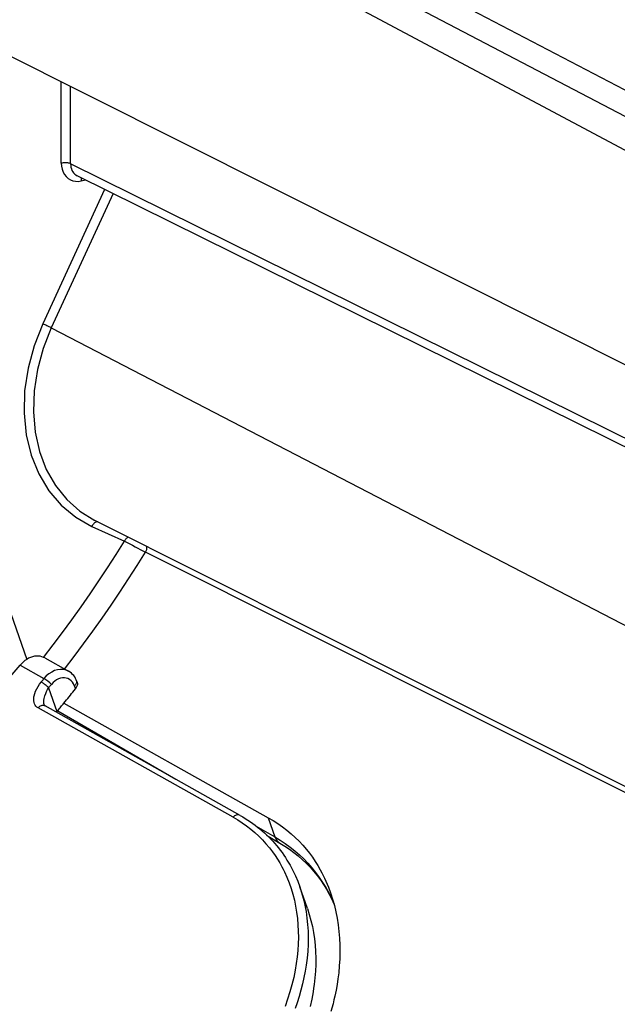
# Model space of a CAD drawing. Extents: x 0 to 420, y 0 to 297.
# Drawn here: x 362 to 380, y 224 to 253 of the extents above; entities that cross this region are included whole.
import ezdxf

# ---------------------------------------------------------------- set-up
doc = ezdxf.new("R2010")
doc.units = 0
doc.layers.get('0').update_dxf_attribs({"linetype": 'CONTINUOUS'})

msp = doc.modelspace()

# ---------------------------------------------------------------- linework, layer by layer
at = {"color": 7}
for p, q in [((386.923035, 247.120056), (363.917328, 259.192932)), ((386.505341, 246.556229), (363.499634, 258.629089)), ((385.11795, 246.244003), (362.413391, 258.384644)), ((383.755737, 240.743195), (360.887482, 252.223938)), ((363.641266, 248.438858), (363.641266, 250.841431)), ((363.917328, 248.419815), (363.917328, 250.70285)), ((389.150848, 235.920898), (363.917328, 248.419815)), ((389.344238, 235.568069), (364.109406, 248.067627)), ((364.226013, 247.912689), (364.360901, 247.943054)), ((364.923248, 247.66452), (363.09317, 243.687134)), ((365.174042, 247.540283), (363.346832, 243.569077)), ((363.346832, 243.569077), (388.536102, 230.502899)), ((389.711426, 225.285355), (364.628876, 237.877777)), ((364.544464, 237.701279), (365.510681, 237.265671)), ((361.512878, 236.945221), (362.621063, 233.769745)), ((391.174316, 224.376404), (366.132935, 236.938751)), ((363.157715, 233.810394), (363.120483, 233.829163)), ((363.157715, 233.810394), (363.85907, 233.416306)), ((362.428833, 233.596191), (363.130035, 233.20282)), ((363.268372, 232.928619), (363.514313, 232.223877)), ((364.024109, 232.99498), (364.057983, 232.897842)), ((364.102997, 233.118011), (364.114807, 233.084122)), ((368.719391, 229.104065), (362.95694, 232.335602)), ((368.9245, 229.159073), (363.162933, 232.391602)), ((363.721832, 232.47757), (369.757233, 229.087631)), ((363.514313, 232.223877), (363.497498, 232.202896)), ((363.536743, 232.251038), (367.023438, 230.225403)), ((369.757233, 229.087631), (369.954193, 228.523209)), ((369.403961, 228.842743), (369.954193, 228.523209)), ((369.750641, 228.540405), (370.100342, 228.337311)), ((370.912872, 226.400345), (370.68924, 227.041183))]:
    msp.add_line(p, q, dxfattribs=at)
for points in [[(363.917328, 248.41983), (363.899933, 248.42746), (363.879425, 248.434204), (363.856476, 248.43988), (363.831329, 248.444397), (363.804596, 248.447632), (363.776764, 248.449554), (363.748444, 248.450104), (363.720123, 248.44931), (363.692535, 248.447113), (363.666046, 248.443604), (363.641266, 248.438873)], [(363.641266, 248.438873), (363.647247, 248.346588), (363.664948, 248.258881), (363.694122, 248.177521), (363.7341, 248.104126), (363.784088, 248.040253), (363.843109, 247.987152), (363.909882, 247.945953), (363.983124, 247.91745), (364.06131, 247.902252), (364.142853, 247.900665), (364.226044, 247.912689)], [(363.917328, 248.41983), (363.91983, 248.368256), (363.927399, 248.318542), (363.940094, 248.27121), (363.957672, 248.226898), (363.979889, 248.186066), (364.006561, 248.149323), (364.037262, 248.117096), (364.071686, 248.089752), (364.109406, 248.067627)], [(364.242096, 248.002228), (364.2388, 247.993988), (364.23587, 247.98526), (364.233246, 247.976044), (364.231049, 247.9664), (364.229279, 247.956329), (364.227814, 247.945862), (364.226837, 247.935089), (364.226227, 247.924011), (364.225983, 247.912689)], [(363.09317, 243.687103), (362.837799, 243.039581), (362.658844, 242.374695), (362.559845, 241.705658), (362.542755, 241.045837), (362.607819, 240.408325), (362.753937, 239.805817), (362.978058, 239.250366), (363.275726, 238.75296), (363.641083, 238.323517), (364.066803, 237.970612), (364.544464, 237.701263)], [(363.346832, 243.569061), (363.32962, 243.57785), (363.309906, 243.587677), (363.287994, 243.598358), (363.264435, 243.60968), (363.239594, 243.621399), (363.21402, 243.633301), (363.188263, 243.645111), (363.16275, 243.656647), (363.138092, 243.667633), (363.114777, 243.677887), (363.09317, 243.687134)], [(363.346832, 243.569061), (363.106232, 242.96109), (362.935822, 242.336823), (362.838776, 241.708282), (362.816925, 241.087433), (362.870758, 240.486053), (362.999298, 239.91571), (363.199982, 239.387238), (363.468964, 238.910706), (363.801178, 238.495209), (364.190338, 238.148712), (364.628876, 237.877777)], [(364.720856, 237.831635), (364.703033, 237.833405), (364.684235, 237.831512), (364.664886, 237.825928), (364.645294, 237.816772), (364.625946, 237.80423), (364.607086, 237.788544), (364.589264, 237.769989), (364.572601, 237.748993), (364.557587, 237.725922), (364.544464, 237.701263)], [(363.120514, 233.829163), (363.40274, 234.196747), (363.680939, 234.568085), (363.955048, 234.943115), (364.225006, 235.321747), (364.490814, 235.703827), (364.75235, 236.089386), (365.009491, 236.478241), (365.262299, 236.870392), (365.510651, 237.265656)], [(365.61496, 237.383026), (365.601593, 237.375183), (365.588409, 237.365784), (365.57547, 237.354919), (365.563019, 237.342712), (365.551056, 237.329254), (365.539703, 237.314697), (365.529205, 237.299133), (365.51944, 237.282745), (365.510651, 237.265656)], [(363.7388, 233.483856), (364.021393, 233.853668), (364.299957, 234.227173), (364.574493, 234.604309), (364.844879, 234.984985), (365.111053, 235.36911), (365.373016, 235.756683), (365.630707, 236.147491), (365.884064, 236.541534), (366.132965, 236.938751)], [(363.120514, 233.829163), (363.069611, 233.848083), (363.016388, 233.860687), (362.961212, 233.866852), (362.904694, 233.866547), (362.847321, 233.859711), (362.789825, 233.846466), (362.732513, 233.826935), (362.676056, 233.80127), (362.621063, 233.769745)], [(344.002716, 221.905548), (346.23587, 222.422516), (348.459625, 223.152679), (350.657806, 224.090637), (352.814117, 225.229523), (354.912628, 226.560944), (356.937897, 228.075104), (358.875092, 229.760834), (360.709869, 231.605713), (362.428864, 233.596191)], [(363.8591, 233.41629), (363.783966, 233.449554), (363.703033, 233.468414), (363.61795, 233.472443), (363.530792, 233.461517), (363.443451, 233.435944), (363.357819, 233.396271), (363.275848, 233.343353), (363.199371, 233.278381), (363.130035, 233.20282)], [(363.047272, 233.100525), (363.056549, 233.111877), (363.065704, 233.12323), (363.074921, 233.134613), (363.084137, 233.145966), (363.093292, 233.157318), (363.102509, 233.168671), (363.111725, 233.180084), (363.12088, 233.191437), (363.130035, 233.20285)], [(364.024078, 232.994965), (364.000397, 233.049561), (363.969452, 233.098236), (363.931976, 233.140045), (363.88858, 233.174133), (363.84024, 233.199921), (363.787811, 233.216827), (363.73233, 233.224579), (363.674957, 233.222961), (363.616608, 233.212067), (363.558624, 233.192108), (363.502106, 233.163422), (363.448029, 233.126617), (363.397552, 233.082367), (363.351593, 233.031586)], [(362.95694, 232.335602), (362.922333, 232.358978), (362.892609, 232.387482), (362.868225, 232.4207), (362.849365, 232.458084), (362.836121, 232.499023), (362.828827, 232.539459), (362.826111, 232.581879), (362.827759, 232.625839), (362.831726, 232.659546), (362.837891, 232.69371), (362.856415, 232.762817), (362.882355, 232.832138), (362.915222, 232.901443), (362.954132, 232.969696), (362.998383, 233.036255), (363.047302, 233.100525)], [(363.268341, 232.928619), (363.251434, 232.945526), (363.232574, 232.963226), (363.212311, 232.981415), (363.190826, 232.999664), (363.168732, 233.01767), (363.146454, 233.035004), (363.12442, 233.051361), (363.103058, 233.066345), (363.082794, 233.079742), (363.064117, 233.091187), (363.047333, 233.100525)], [(363.141785, 232.418564), (363.135284, 232.440216), (363.130524, 232.463043), (363.125946, 232.511642), (363.127716, 232.563324), (363.135406, 232.617126), (363.143555, 232.653732), (363.153992, 232.690674), (363.181, 232.764786), (363.20639, 232.820389), (363.235657, 232.875153), (363.268372, 232.928619)], [(363.268341, 232.928619), (363.277618, 232.940033), (363.286896, 232.951447), (363.296173, 232.962921), (363.30545, 232.974335), (363.314667, 232.985779), (363.323883, 232.997223), (363.33316, 233.008667), (363.342438, 233.020111), (363.351593, 233.031586)], [(363.721832, 232.47757), (363.75943, 232.524017), (363.797028, 232.570526), (363.834503, 232.617096), (363.871857, 232.663727), (363.90921, 232.710419), (363.946503, 232.757172), (363.983734, 232.803986), (364.020905, 232.850891), (364.058014, 232.897858)], [(364.024078, 232.994965), (364.042877, 233.007904), (364.059723, 233.021576), (364.074188, 233.035675), (364.086151, 233.050079), (364.095367, 233.064484), (364.101776, 233.078705), (364.105255, 233.092529), (364.105621, 233.105682), (364.102997, 233.118011)], [(364.114807, 233.084122), (364.118744, 233.06868), (364.120331, 233.051987), (364.119537, 233.033478), (364.116455, 233.014343), (364.104553, 232.976395), (364.084412, 232.936157), (364.057983, 232.897842)], [(363.162933, 232.391602), (363.141876, 232.40097), (363.119232, 232.406403), (363.095367, 232.407806), (363.070953, 232.405121), (363.046295, 232.398407), (363.022125, 232.387848), (362.99881, 232.373657), (362.976959, 232.35611), (362.95694, 232.335602)], [(363.514313, 232.223907), (363.537506, 232.251984), (363.560577, 232.28009), (363.58371, 232.308228), (363.606781, 232.336395), (363.629791, 232.364594), (363.652863, 232.392792), (363.675873, 232.421051), (363.698883, 232.44931), (363.721832, 232.47757)], [(368.924469, 229.159088), (368.903595, 229.168396), (368.881012, 229.173828), (368.85733, 229.175262), (368.832916, 229.172668), (368.808502, 229.166107), (368.784393, 229.155701), (368.761139, 229.141693), (368.739349, 229.124359), (368.719391, 229.104065)], [(368.719391, 229.104065), (368.856689, 229.023346), (368.989655, 228.937546), (369.118164, 228.846756), (369.242096, 228.751053), (369.361328, 228.650543), (369.475708, 228.545303), (369.585205, 228.435455), (369.689697, 228.321136), (369.789093, 228.202438), (369.883301, 228.079529), (369.957825, 227.973969), (370.028656, 227.865646), (370.095764, 227.754669), (370.159119, 227.641113), (370.199249, 227.564026), (370.237732, 227.48587), (370.30954, 227.326431), (370.374512, 227.163025), (370.432617, 226.995911), (370.483795, 226.825302), (370.528046, 226.651443), (370.56543, 226.473938), (370.595795, 226.29364), (370.619141, 226.110779), (370.635437, 225.925583), (370.644684, 225.738297), (370.646912, 225.549149), (370.642151, 225.358368), (370.630371, 225.166168), (370.611603, 224.972809), (370.585907, 224.778488), (370.553284, 224.583435), (370.532471, 224.476318), (370.509613, 224.369064), (370.484497, 224.260971), (370.457336, 224.152832), (370.397003, 223.937317), (370.328522, 223.722046), (370.251953, 223.507263)], [(368.9245, 229.159073), (369.002289, 229.114288), (369.079102, 229.06781), (369.154297, 229.019928), (369.228394, 228.970383), (369.300903, 228.919479), (369.372253, 228.866928), (369.442017, 228.813034), (369.510529, 228.757538), (369.577454, 228.700714), (369.643036, 228.642349), (369.707062, 228.582672), (369.769684, 228.5215), (369.83075, 228.459015), (369.89035, 228.395142), (369.948364, 228.329956), (370.004852, 228.263458), (370.059753, 228.195709), (370.113068, 228.126694), (370.164825, 228.056412), (370.214966, 227.984955), (370.263519, 227.912247), (370.310425, 227.83844), (370.399414, 227.687347), (370.481842, 227.531876), (370.557678, 227.372208), (370.626801, 227.208588), (370.68924, 227.041183)], [(369.757233, 229.087631), (369.900421, 229.003418), (370.039337, 228.914017), (370.173828, 228.819519), (370.303802, 228.719971), (370.429138, 228.615494), (370.549744, 228.50618), (370.665497, 228.392136), (370.776306, 228.273468), (370.882141, 228.150314), (370.973022, 228.035767), (371.059723, 227.91777), (371.142212, 227.796463), (371.220459, 227.671951), (371.294373, 227.544327), (371.338379, 227.463043), (371.380707, 227.38063), (371.421295, 227.297104), (371.460175, 227.212494), (371.497345, 227.126831), (371.532776, 227.040161), (371.598419, 226.863876)], [(369.954193, 228.523209), (370.108582, 228.428909), (370.258026, 228.328583), (370.402405, 228.222336), (370.541595, 228.110291), (370.675415, 227.992554), (370.803833, 227.869293), (370.926636, 227.740646), (371.043823, 227.606766), (371.155212, 227.467834), (371.260773, 227.32402), (371.360443, 227.175522), (371.454102, 227.022537), (371.541748, 226.865265), (371.623291, 226.703888), (371.6987, 226.538635)], [(370.100342, 228.337311), (370.242493, 228.250732), (370.37973, 228.158997), (370.511963, 228.062195), (370.639191, 227.960358), (370.761353, 227.853638), (370.878601, 227.741959), (370.990692, 227.625549), (371.097748, 227.504349), (371.199646, 227.378555), (371.296356, 227.248184), (371.387848, 227.113373), (371.47406, 226.974213), (371.554962, 226.83075), (371.630493, 226.683197), (371.700592, 226.53157)], [(370.68924, 227.041183), (370.73291, 226.90889), (370.772339, 226.774506), (370.807556, 226.638138), (370.838501, 226.499893), (370.85675, 226.406738), (370.873108, 226.312836), (370.900146, 226.12291), (370.919617, 225.930359), (370.931488, 225.735443), (370.93576, 225.538422), (370.932495, 225.339554), (370.921692, 225.139099), (370.903381, 224.937317), (370.877594, 224.734436), (370.847656, 224.549271), (370.811646, 224.363602), (370.769501, 224.177597), (370.721344, 223.99144), (370.667175, 223.805313), (370.607056, 223.619385), (370.547852, 223.452362)], [(371.598419, 226.863876), (371.657684, 226.682007), (371.709808, 226.496582), (371.754791, 226.307861), (371.792603, 226.116074), (371.823242, 225.921463), (371.84671, 225.724258), (371.863007, 225.524719), (371.872101, 225.323059), (371.874054, 225.119522), (371.868866, 224.914352), (371.856537, 224.707779), (371.837128, 224.500031), (371.815948, 224.32933), (371.79007, 224.158112), (371.75946, 223.986526), (371.724182, 223.814651), (371.69809, 223.699982), (371.669922, 223.585281), (371.607391, 223.355911)], [(370.912872, 226.400345), (370.96875, 226.228302), (371.017517, 226.052811), (371.059143, 225.874084), (371.093689, 225.692383), (371.121033, 225.507935), (371.141266, 225.320984), (371.154358, 225.13176), (371.160309, 224.940521), (371.159119, 224.747467), (371.150848, 224.552872), (371.135468, 224.356949), (371.113068, 224.159943), (371.09787, 224.052155), (371.080627, 223.944138), (371.061249, 223.835831), (371.039825, 223.727386), (370.990784, 223.510284)]]:
    msp.add_lwpolyline(points, dxfattribs=at)
for centre, radius, start, end in [((382.889801, 269.57962), 36.690957, 241.727679, 242.825373), ((365.934448, 237.064804), 0.234855, 327.580483, 10.275), ((363.052307, 233.099701), 0.796922, 122.765561, 141.469214), ((362.570984, 232.255035), 1.101022, 44.848105, 59.465109), ((363.588989, 232.947586), 0.541261, 18.342791, 60.04603), ((363.18454, 232.430084), 0.044179, 195.072351, 240.688753), ((370.272064, 228.621582), 0.332404, 197.197004, 238.865693)]:
    msp.add_arc(centre, radius, start, end, dxfattribs=at)

doc.saveas('drawing.dxf')
